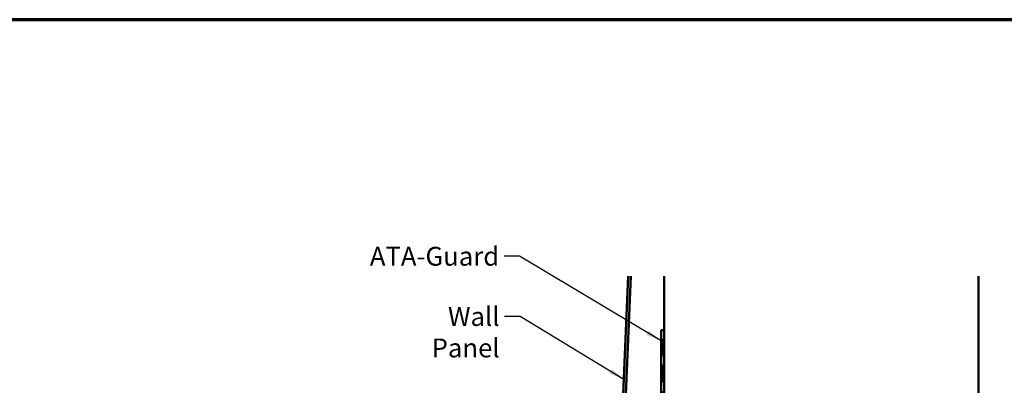
# Model space of a CAD drawing. Units: inches. Extents: x 0.6 to 33.4, y 0.4 to 21.4.
# Drawn here: x 8.1 to 20.7, y 16.7 to 21.4 of the extents above; entities that cross this region are included whole.
import ezdxf

# ---------------------------------------------------------------- set-up
doc = ezdxf.new("R2010")
doc.units = ezdxf.units.IN
doc.header["$LTSCALE"] = 2
doc.header["$MEASUREMENT"] = 0
doc.linetypes.add('DOUBLE_DASH_CHAIN', pattern=[1.2403, 0.6614, -0.0827, 0.1654, -0.0827, 0.1654, -0.0827])
doc.layers.get('0').update_dxf_attribs({"lineweight": 13})
for name, color, linetype, lineweight in [('Border (ANSI)', 7, 'Continuous', 70), ('Hatch (ANSI)', 7, 'Continuous', 18), ('Symbol (ANSI)', 7, 'Continuous', 25), ('Visible (ANSI)', 7, 'Continuous', 50)]:
    doc.layers.add(name, color=color, linetype=linetype, lineweight=lineweight)
doc.styles.add('Note Text (ANSI)', font='tahoma.ttf')
doc.dimstyles.new('Default (ANSI)$7', dxfattribs={"dimscale": 2, "dimtxt": 0.12, "dimasz": 0.098425, "dimexe": 0.125, "dimexo": 0.0625, "dimgap": 0.031496, "dimtad": 0, "dimtih": 1, "dimtoh": 1, "dimrnd": 1e-08, "dimzin": 4, "dimdsep": 46, "dimtxsty": 'Note Text (ANSI)', "dimcen": 0.09, "dimdle": 0.393701, "dimclrd": 256, "dimclre": 256, "dimclrt": 256, "dimadec": 0, "dimazin": 1, "dimtfac": 1, "dimtofl": 0, "dimtmove": 0, "dimatfit": 3, "dimfxl": 1, "dimtolj": 1, "dimtzin": 4, "dimlwd": -1, "dimlwe": -1, "dimarcsym": 0})

# ---------------------------------------------------------------- blocks, each defined once
blk = doc.blocks.new('Borders ATAS A Border')
at = {"layer": 'Border (ANSI)'}
blk.add_line((16.7, 10.7), (0.3, 10.7), dxfattribs=at)

msp = doc.modelspace()

# ---------------------------------------------------------------- hatches: boundary and pattern name
at = {"layer": 'Hatch (ANSI)', "true_color": 0xc0c0c0}
h = msp.add_hatch(dxfattribs=at)
h.set_pattern_fill('AR-CONC', color=9, scale=10, angle=45, style=0, pattern_type=2)
h.paths.add_polyline_path([(20.32306, 18.13624), (20.32306, 4.0014), (16.32306, 4.0014), (16.32306, 18.13624)])

# ---------------------------------------------------------------- linework, layer by layer
at = {"layer": 'Visible (ANSI)', "color": 5, "true_color": 0x0000ff}
for p, q in [((15.86474, 18.13624), (15.71271, 14.57994)), ((15.74468, 14.57857), (15.89677, 18.13624))]:
    msp.add_line(p, q, dxfattribs=at)
at = {"layer": 'Visible (ANSI)', "color": 36, "true_color": 0x804000}
msp.add_line((16.32306, 4.0014), (16.32306, 18.13624), dxfattribs=at)
at = {"layer": 'Visible (ANSI)', "color": 8, "true_color": 0x808080}
msp.add_line((20.32306, 18.13624), (20.32306, 4.0014), dxfattribs=at)
at = {"layer": 'Visible (ANSI)', "color": 30, "linetype": 'DOUBLE_DASH_CHAIN', "ltscale": 0.004979, "true_color": 0xff8000}
msp.add_line((16.31306, 17.4497), (16.28106, 17.4497), dxfattribs=at)
at = {"layer": 'Visible (ANSI)', "color": 30, "linetype": 'DOUBLE_DASH_CHAIN', "ltscale": 0.66887, "true_color": 0xff8000}
msp.add_line((16.28106, 17.4497), (16.28106, 12.47211), dxfattribs=at)
at = {"layer": 'Visible (ANSI)', "color": 30, "linetype": 'DOUBLE_DASH_CHAIN', "ltscale": 0.67188, "true_color": 0xff8000}
msp.add_line((16.31306, 12.4497), (16.31306, 17.4497), dxfattribs=at)

# ---------------------------------------------------------------- block references
at = {"xscale": 2, "yscale": 2, "zscale": 2}
msp.add_blockref('Borders ATAS A Border', (0, 0), dxfattribs=at)

# ---------------------------------------------------------------- texts
at = {"layer": 'Symbol (ANSI)', "char_height": 0.24, "attachment_point": 3, "style": 'Note Text (ANSI)'}
for s, insert, width in [('{ATA-Guard}', (14.22118, 18.50861), 1.5876175), ('{Wall Panel}', (14.22657, 17.74142), 1.5133225)]:
    msp.add_mtext(s, dxfattribs=dict(at, insert=insert, width=width))

# ---------------------------------------------------------------- leaders
at = {"layer": 'Symbol (ANSI)', "annotation_type": 0, "has_hookline": 1, "hookline_direction": 1}
for points, text_width in [([(16.28106, 17.313), (14.48103, 18.38861), (14.28418, 18.38861)], 1.56572), ([(15.80854, 16.82172), (14.48641, 17.62142), (14.28956, 17.62142)], 1.48674)]:
    msp.add_leader(points, dimstyle='Default (ANSI)$7', override={"dimtad": 0}, dxfattribs=dict(at, text_width=text_width))

doc.saveas('drawing.dxf')
